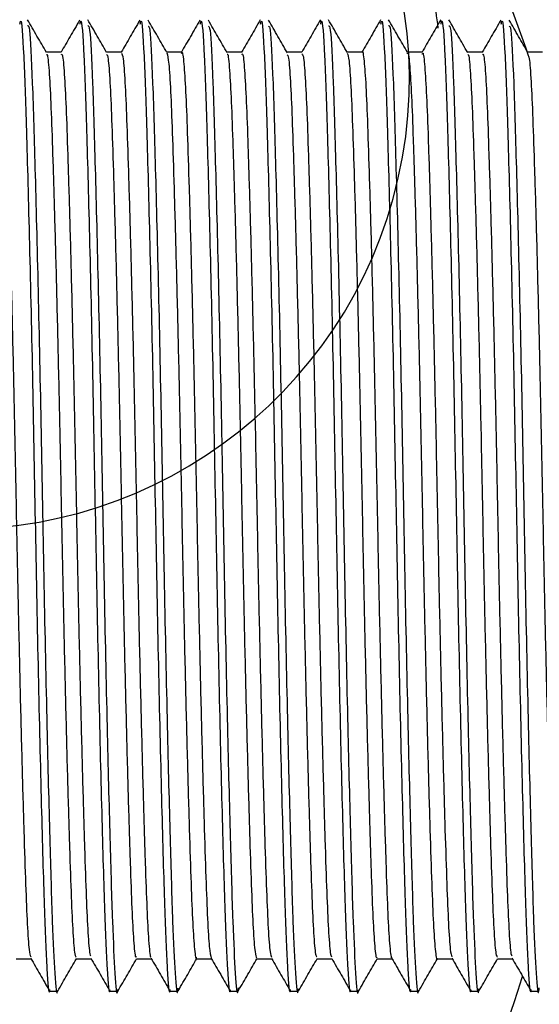
# Model space of a CAD drawing. Units: millimetres. Extents: x 4 to 1496, y 5 to 1495.
# Drawn here: x 1064 to 1075, y 716 to 737 of the extents above; entities that cross this region are included whole.
import ezdxf

# ---------------------------------------------------------------- set-up
doc = ezdxf.new("R2010")
doc.units = ezdxf.units.MM

msp = doc.modelspace()

# ---------------------------------------------------------------- linework, layer by layer
at = {"color": 7, "linetype": 'Continuous', "lineweight": 25}
for p, q in [((1064.406, 716.087), (1064.565, 716.087)), ((1065.676, 716.087), (1065.835, 716.087)), ((1066.946, 716.087), (1067.105, 716.087)), ((1068.216, 716.087), (1068.375, 716.087)), ((1069.486, 716.087), (1069.645, 716.087)), ((1070.756, 716.087), (1070.915, 716.087)), ((1072.026, 716.087), (1072.185, 716.087)), ((1073.296, 716.087), (1073.455, 716.087)), ((1074.566, 716.087), (1074.725, 716.087))]:
    msp.add_line(p, q, dxfattribs=at)
msp.add_arc((1062.492, 735.338), 9.5, 264.3332, 153.1851, dxfattribs=at)
for points, knots in [([(1074.509, 735.823), (1074.217, 736.649), (1073.401, 738.962), (1071.497, 742.522), (1069.401, 746.006), (1068.008, 748.074), (1067.495, 748.837)], [0, 0, 0, 0, 0.177216, 0.495691, 0.813952, 1, 1, 1, 1]), ([(1072.602, 736.408), (1072.54, 736.875), (1072.404, 737.911), (1071.74, 739.855), (1070.828, 741.131), (1070.25, 741.94)], [0, 0, 0, 0, 0.232066, 0.513746, 1, 1, 1, 1]), ([(1063.771, 736.493), (1063.776, 736.521), (1063.804, 736.664), (1063.852, 735.935), (1063.908, 734.352), (1063.973, 731.926), (1064.04, 728.975), (1064.097, 725.808), (1064.158, 722.705), (1064.224, 719.94), (1064.286, 717.763), (1064.339, 716.5), (1064.383, 715.98), (1064.404, 716.11), (1064.406, 716.121)], [0, 0, 0, 0, 0.024557, 0.123847, 0.219717, 0.319363, 0.419685, 0.516141, 0.612495, 0.71136, 0.80814, 0.902589, 0.991757, 1, 1, 1, 1]), ([(1064.331, 735.897), (1064.265, 736.012), (1064.132, 736.241), (1064, 736.47), (1063.934, 736.585)], [0, 0, 0, 0, 0.499992, 1, 1, 1, 1]), ([(1065.031, 736.575), (1064.964, 736.46), (1064.834, 736.235), (1064.704, 736.01), (1064.64, 735.9)], [0, 0, 0, 0, 0.509172, 1, 1, 1, 1]), ([(1065.041, 736.493), (1065.046, 736.521), (1065.074, 736.664), (1065.122, 735.935), (1065.178, 734.352), (1065.243, 731.926), (1065.31, 728.975), (1065.367, 725.808), (1065.428, 722.705), (1065.494, 719.94), (1065.556, 717.763), (1065.609, 716.5), (1065.653, 715.98), (1065.674, 716.11), (1065.676, 716.121)], [0, 0, 0, 0, 0.024557, 0.123847, 0.219717, 0.319363, 0.419685, 0.516141, 0.612495, 0.71136, 0.80814, 0.902589, 0.991757, 1, 1, 1, 1]), ([(1065.602, 735.896), (1065.536, 736.011), (1065.403, 736.24), (1065.271, 736.469), (1065.205, 736.584)], [0, 0, 0, 0, 0.49999, 1, 1, 1, 1]), ([(1066.3, 736.574), (1066.234, 736.459), (1066.104, 736.234), (1065.974, 736.01), (1065.911, 735.9)], [0, 0, 0, 0, 0.5100824, 1, 1, 1, 1]), ([(1066.311, 736.493), (1066.316, 736.521), (1066.344, 736.664), (1066.392, 735.935), (1066.448, 734.352), (1066.513, 731.926), (1066.58, 728.975), (1066.637, 725.808), (1066.698, 722.705), (1066.764, 719.94), (1066.826, 717.763), (1066.879, 716.5), (1066.923, 715.98), (1066.944, 716.11), (1066.946, 716.121)], [0, 0, 0, 0, 0.024557, 0.123847, 0.219717, 0.319363, 0.419685, 0.516141, 0.612495, 0.71136, 0.80814, 0.902589, 0.991757, 1, 1, 1, 1]), ([(1066.875, 735.891), (1066.809, 736.006), (1066.677, 736.235), (1066.544, 736.464), (1066.478, 736.579)], [0, 0, 0, 0, 0.499989, 1, 1, 1, 1]), ([(1067.572, 736.578), (1067.506, 736.463), (1067.375, 736.237), (1067.244, 736.011), (1067.18, 735.9)], [0, 0, 0, 0, 0.507051, 1, 1, 1, 1]), ([(1067.581, 736.493), (1067.586, 736.521), (1067.614, 736.664), (1067.662, 735.935), (1067.718, 734.352), (1067.783, 731.926), (1067.85, 728.975), (1067.907, 725.808), (1067.968, 722.705), (1068.034, 719.94), (1068.096, 717.763), (1068.149, 716.5), (1068.193, 715.98), (1068.214, 716.11), (1068.216, 716.121)], [0, 0, 0, 0, 0.024557, 0.123847, 0.219717, 0.319363, 0.419685, 0.516141, 0.612495, 0.71136, 0.80814, 0.902589, 0.991757, 1, 1, 1, 1]), ([(1068.148, 735.886), (1068.082, 736.001), (1067.949, 736.23), (1067.817, 736.459), (1067.75, 736.574)], [0, 0, 0, 0, 0.499991, 1, 1, 1, 1]), ([(1068.845, 736.583), (1068.779, 736.468), (1068.647, 736.24), (1068.515, 736.013), (1068.45, 735.9)], [0, 0, 0, 0, 0.503494, 1, 1, 1, 1]), ([(1068.851, 736.493), (1068.856, 736.521), (1068.884, 736.664), (1068.932, 735.935), (1068.988, 734.352), (1069.053, 731.926), (1069.12, 728.975), (1069.177, 725.808), (1069.238, 722.705), (1069.304, 719.94), (1069.366, 717.763), (1069.419, 716.5), (1069.463, 715.98), (1069.484, 716.11), (1069.486, 716.121)], [0, 0, 0, 0, 0.024557, 0.123847, 0.219717, 0.319363, 0.419685, 0.516141, 0.612495, 0.71136, 0.80814, 0.902589, 0.991757, 1, 1, 1, 1]), ([(1069.417, 735.889), (1069.35, 736.003), (1069.218, 736.233), (1069.085, 736.462), (1069.019, 736.576)], [0, 0, 0, 0, 0.4999933, 1, 1, 1, 1]), ([(1070.117, 736.585), (1070.05, 736.47), (1069.918, 736.242), (1069.786, 736.013), (1069.721, 735.9)], [0, 0, 0, 0, 0.501713, 1, 1, 1, 1]), ([(1070.121, 736.493), (1070.126, 736.521), (1070.154, 736.664), (1070.202, 735.935), (1070.258, 734.352), (1070.323, 731.926), (1070.39, 728.975), (1070.447, 725.808), (1070.508, 722.705), (1070.574, 719.94), (1070.636, 717.763), (1070.689, 716.5), (1070.733, 715.98), (1070.754, 716.11), (1070.756, 716.121)], [0, 0, 0, 0, 0.024557, 0.123847, 0.219717, 0.319363, 0.419685, 0.516141, 0.612495, 0.71136, 0.80814, 0.902589, 0.991757, 1, 1, 1, 1]), ([(1070.683, 735.896), (1070.616, 736.01), (1070.484, 736.24), (1070.351, 736.469), (1070.285, 736.583)], [0, 0, 0, 0, 0.499994, 1, 1, 1, 1]), ([(1071.386, 736.585), (1071.32, 736.47), (1071.188, 736.242), (1071.056, 736.013), (1070.991, 735.9)], [0, 0, 0, 0, 0.501938, 1, 1, 1, 1]), ([(1071.391, 736.493), (1071.396, 736.521), (1071.424, 736.664), (1071.472, 735.935), (1071.528, 734.352), (1071.593, 731.926), (1071.66, 728.975), (1071.717, 725.808), (1071.778, 722.705), (1071.844, 719.94), (1071.906, 717.763), (1071.959, 716.5), (1072.003, 715.98), (1072.024, 716.11), (1072.026, 716.121)], [0, 0, 0, 0, 0.024557, 0.123847, 0.219717, 0.319363, 0.419685, 0.516141, 0.612495, 0.71136, 0.80814, 0.902589, 0.991757, 1, 1, 1, 1]), ([(1071.951, 735.897), (1071.885, 736.012), (1071.752, 736.241), (1071.62, 736.471), (1071.554, 736.585)], [0, 0, 0, 0, 0.499991, 1, 1, 1, 1]), ([(1072.653, 736.581), (1072.587, 736.466), (1072.456, 736.239), (1072.325, 736.012), (1072.26, 735.9)], [0, 0, 0, 0, 0.504899, 1, 1, 1, 1]), ([(1072.661, 736.493), (1072.666, 736.521), (1072.694, 736.664), (1072.742, 735.935), (1072.798, 734.352), (1072.863, 731.926), (1072.93, 728.975), (1072.987, 725.808), (1073.048, 722.705), (1073.114, 719.94), (1073.176, 717.763), (1073.229, 716.5), (1073.273, 715.98), (1073.294, 716.11), (1073.296, 716.121)], [0, 0, 0, 0, 0.024557, 0.123847, 0.219717, 0.319363, 0.419685, 0.516141, 0.612495, 0.71136, 0.80814, 0.902589, 0.991757, 1, 1, 1, 1]), ([(1073.223, 735.895), (1073.157, 736.009), (1073.024, 736.239), (1072.892, 736.468), (1072.826, 736.583)], [0, 0, 0, 0, 0.4999892, 1, 1, 1, 1]), ([(1073.921, 736.575), (1073.854, 736.46), (1073.724, 736.235), (1073.594, 736.01), (1073.53, 735.9)], [0, 0, 0, 0, 0.509222, 1, 1, 1, 1]), ([(1073.931, 736.493), (1073.936, 736.521), (1073.964, 736.664), (1074.012, 735.935), (1074.068, 734.352), (1074.133, 731.926), (1074.2, 728.975), (1074.257, 725.808), (1074.318, 722.705), (1074.384, 719.94), (1074.446, 717.763), (1074.499, 716.5), (1074.543, 715.98), (1074.564, 716.11), (1074.566, 716.121)], [0, 0, 0, 0, 0.024557, 0.123847, 0.219717, 0.319363, 0.419685, 0.516141, 0.612495, 0.71136, 0.80814, 0.902589, 0.991757, 1, 1, 1, 1]), ([(1074.497, 735.889), (1074.43, 736.004), (1074.298, 736.233), (1074.165, 736.462), (1074.099, 736.577)], [0, 0, 0, 0, 0.4999893, 1, 1, 1, 1]), ([(1063.934, 736.464), (1063.947, 736.462), (1063.983, 736.456), (1064.034, 735.354), (1064.093, 733.408), (1064.16, 730.754), (1064.223, 727.729), (1064.278, 724.59), (1064.34, 721.683), (1064.401, 719.258), (1064.455, 717.45), (1064.507, 716.392), (1064.547, 715.942), (1064.568, 716.101), (1064.569, 716.108)], [0, 0, 0, 0, 0.061354, 0.158664, 0.255783, 0.354509, 0.451944, 0.546061, 0.643906, 0.733483, 0.820272, 0.906371, 0.995726, 1, 1, 1, 1]), ([(1065.205, 736.461), (1065.218, 736.458), (1065.253, 736.452), (1065.304, 735.354), (1065.363, 733.408), (1065.43, 730.754), (1065.493, 727.729), (1065.548, 724.59), (1065.61, 721.683), (1065.671, 719.258), (1065.725, 717.451), (1065.777, 716.388), (1065.818, 715.943), (1065.839, 716.113), (1065.841, 716.127)], [0, 0, 0, 0, 0.059639, 0.156729, 0.25363, 0.352134, 0.449349, 0.543254, 0.640879, 0.730254, 0.816848, 0.902753, 0.991906, 1, 1, 1, 1]), ([(1066.478, 736.452), (1066.49, 736.449), (1066.524, 736.438), (1066.574, 735.351), (1066.633, 733.409), (1066.7, 730.754), (1066.763, 727.729), (1066.818, 724.589), (1066.88, 721.683), (1066.941, 719.258), (1066.995, 717.453), (1067.047, 716.384), (1067.089, 715.942), (1067.112, 716.127), (1067.114, 716.151)], [0, 0, 0, 0, 0.054751, 0.151845, 0.248749, 0.347256, 0.444475, 0.538384, 0.636012, 0.72539, 0.811987, 0.897895, 0.987052, 1, 1, 1, 1]), ([(1067.75, 736.446), (1067.762, 736.442), (1067.795, 736.428), (1067.844, 735.349), (1067.903, 733.409), (1067.97, 730.754), (1068.033, 727.729), (1068.088, 724.589), (1068.15, 721.683), (1068.211, 719.258), (1068.265, 717.453), (1068.317, 716.382), (1068.36, 715.942), (1068.382, 716.131), (1068.385, 716.157)], [0, 0, 0, 0, 0.051374, 0.148688, 0.245812, 0.344543, 0.441983, 0.536104, 0.633954, 0.723535, 0.810329, 0.896432, 0.985791, 1, 1, 1, 1]), ([(1069.019, 736.449), (1069.031, 736.445), (1069.065, 736.433), (1069.114, 735.35), (1069.173, 733.409), (1069.24, 730.754), (1069.303, 727.729), (1069.358, 724.59), (1069.42, 721.683), (1069.481, 719.258), (1069.535, 717.452), (1069.587, 716.387), (1069.629, 715.943), (1069.65, 716.118), (1069.652, 716.135)], [0, 0, 0, 0, 0.053189, 0.150777, 0.248174, 0.347182, 0.444895, 0.539281, 0.637405, 0.727238, 0.814275, 0.90062, 0.99023, 1, 1, 1, 1]), ([(1070.285, 736.46), (1070.298, 736.457), (1070.333, 736.45), (1070.384, 735.353), (1070.443, 733.408), (1070.51, 730.754), (1070.573, 727.729), (1070.628, 724.59), (1070.69, 721.683), (1070.751, 719.258), (1070.805, 717.45), (1070.857, 716.392), (1070.897, 715.942), (1070.918, 716.102), (1070.919, 716.109)], [0, 0, 0, 0, 0.059231, 0.156738, 0.254055, 0.352982, 0.450614, 0.544922, 0.642966, 0.732725, 0.81969, 0.905964, 0.9955, 1, 1, 1, 1]), ([(1071.554, 736.464), (1071.567, 736.462), (1071.603, 736.457), (1071.654, 735.354), (1071.713, 733.408), (1071.78, 730.754), (1071.843, 727.729), (1071.898, 724.59), (1071.96, 721.683), (1072.021, 719.258), (1072.075, 717.45), (1072.127, 716.391), (1072.168, 715.942), (1072.188, 716.104), (1072.189, 716.112)], [0, 0, 0, 0, 0.061401, 0.158614, 0.255637, 0.354266, 0.451604, 0.545628, 0.643377, 0.732865, 0.819568, 0.905582, 0.994849, 1, 1, 1, 1]), ([(1072.826, 736.458), (1072.839, 736.455), (1072.873, 736.448), (1072.924, 735.353), (1072.983, 733.408), (1073.05, 730.754), (1073.113, 727.729), (1073.168, 724.59), (1073.23, 721.683), (1073.291, 719.258), (1073.345, 717.452), (1073.397, 716.387), (1073.439, 715.943), (1073.46, 716.118), (1073.462, 716.136)], [0, 0, 0, 0, 0.058124, 0.155188, 0.252062, 0.350539, 0.447728, 0.541608, 0.639207, 0.728557, 0.815128, 0.90101, 0.990139, 1, 1, 1, 1]), ([(1074.099, 736.45), (1074.111, 736.445), (1074.145, 736.434), (1074.194, 735.35), (1074.253, 733.409), (1074.32, 730.754), (1074.383, 727.729), (1074.438, 724.589), (1074.5, 721.683), (1074.561, 719.258), (1074.615, 717.453), (1074.667, 716.383), (1074.71, 715.942), (1074.732, 716.13), (1074.735, 716.156)], [0, 0, 0, 0, 0.053213, 0.150361, 0.247319, 0.345882, 0.443155, 0.537116, 0.634798, 0.724226, 0.810872, 0.896828, 0.986034, 1, 1, 1, 1]), ([(1063.374, 735.859), (1063.378, 735.871), (1063.397, 735.917), (1063.428, 735.628), (1063.466, 735.015), (1063.5, 734.074), (1063.539, 732.852), (1063.58, 731.361), (1063.621, 729.676), (1063.661, 727.893), (1063.696, 726.079), (1063.733, 724.27), (1063.773, 722.505), (1063.815, 720.865), (1063.855, 719.446), (1063.893, 718.301), (1063.927, 717.458), (1063.964, 716.922), (1063.988, 716.846), (1064, 716.812)], [0, 0, 0, 0, 0.020714, 0.083699, 0.145135, 0.205052, 0.266865, 0.330016, 0.393326, 0.455599, 0.51581, 0.576665, 0.63935, 0.702738, 0.765625, 0.82686, 0.886843, 0.94883, 1, 1, 1, 1]), ([(1064.644, 735.9), (1064.591, 735.9), (1064.486, 735.9), (1064.381, 735.9), (1064.33, 735.9)], [0, 0, 0, 0, 0.507187, 1, 1, 1, 1]), ([(1064.331, 735.851), (1064.338, 735.854), (1064.358, 735.861), (1064.392, 735.485), (1064.428, 734.778), (1064.463, 733.756), (1064.503, 732.455), (1064.544, 730.9), (1064.585, 729.177), (1064.624, 727.381), (1064.658, 725.564), (1064.697, 723.763), (1064.737, 722.023), (1064.779, 720.437), (1064.819, 719.094), (1064.855, 718.03), (1064.89, 717.272), (1064.927, 716.83), (1064.951, 716.815), (1064.961, 716.809)], [0, 0, 0, 0, 0.03118, 0.09341, 0.153801, 0.213637, 0.275516, 0.338401, 0.401104, 0.462456, 0.521954, 0.583012, 0.645585, 0.70852, 0.770621, 0.830787, 0.89082, 0.952843, 1, 1, 1, 1]), ([(1064.644, 735.855), (1064.652, 735.86), (1064.674, 735.871), (1064.709, 735.487), (1064.746, 734.778), (1064.781, 733.756), (1064.821, 732.455), (1064.862, 730.9), (1064.903, 729.177), (1064.942, 727.381), (1064.976, 725.564), (1065.014, 723.763), (1065.055, 722.023), (1065.096, 720.437), (1065.136, 719.094), (1065.172, 718.029), (1065.208, 717.277), (1065.241, 716.861), (1065.261, 716.841), (1065.268, 716.834)], [0, 0, 0, 0, 0.0382987, 0.1011688, 0.1621809, 0.2226327, 0.2851484, 0.3486809, 0.412029, 0.474012, 0.5341221, 0.5958079, 0.659025, 0.7226073, 0.7853479, 0.8461325, 0.9067836, 0.9694446, 1, 1, 1, 1]), ([(1065.914, 735.9), (1065.861, 735.9), (1065.756, 735.9), (1065.652, 735.9), (1065.6, 735.9)], [0, 0, 0, 0, 0.507912, 1, 1, 1, 1]), ([(1065.602, 735.862), (1065.612, 735.843), (1065.636, 735.8), (1065.673, 735.317), (1065.708, 734.519), (1065.744, 733.416), (1065.785, 732.036), (1065.826, 730.424), (1065.867, 728.671), (1065.904, 726.866), (1065.939, 725.05), (1065.978, 723.26), (1066.019, 721.554), (1066.06, 720.029), (1066.1, 718.765), (1066.134, 717.781), (1066.171, 717.116), (1066.205, 716.78), (1066.225, 716.811), (1066.232, 716.82)], [0, 0, 0, 0, 0.047416, 0.109305, 0.169142, 0.229696, 0.29205, 0.355081, 0.417589, 0.478434, 0.538096, 0.599766, 0.662637, 0.72553, 0.78726, 0.846962, 0.90773, 0.970198, 1, 1, 1, 1]), ([(1065.914, 735.881), (1065.926, 735.861), (1065.952, 735.817), (1065.99, 735.319), (1066.025, 734.518), (1066.062, 733.416), (1066.102, 732.036), (1066.144, 730.424), (1066.184, 728.671), (1066.222, 726.866), (1066.256, 725.05), (1066.295, 723.26), (1066.337, 721.554), (1066.378, 720.028), (1066.417, 718.765), (1066.452, 717.779), (1066.489, 717.123), (1066.519, 716.799), (1066.535, 716.815), (1066.538, 716.818)], [0, 0, 0, 0, 0.056183, 0.118565, 0.17888, 0.239917, 0.302769, 0.366302, 0.429309, 0.490641, 0.550779, 0.61294, 0.676313, 0.739708, 0.801931, 0.862109, 0.923362, 0.986328, 1, 1, 1, 1]), ([(1067.184, 735.9), (1067.131, 735.9), (1067.026, 735.9), (1066.922, 735.9), (1066.87, 735.9)], [0, 0, 0, 0, 0.508472, 1, 1, 1, 1]), ([(1066.875, 735.884), (1066.888, 735.83), (1066.915, 735.72), (1066.953, 735.121), (1066.987, 734.235), (1067.026, 733.053), (1067.066, 731.6), (1067.108, 729.938), (1067.148, 728.163), (1067.184, 726.351), (1067.22, 724.539), (1067.259, 722.764), (1067.301, 721.099), (1067.342, 719.641), (1067.38, 718.458), (1067.414, 717.555), (1067.453, 716.99), (1067.483, 716.738), (1067.499, 716.794), (1067.502, 716.803)], [0, 0, 0, 0, 0.060524, 0.122214, 0.182069, 0.243539, 0.306513, 0.369828, 0.432281, 0.492766, 0.553213, 0.615643, 0.678953, 0.741942, 0.803444, 0.863296, 0.924955, 0.988012, 1, 1, 1, 1]), ([(1067.184, 735.873), (1067.186, 735.881), (1067.202, 735.938), (1067.232, 735.691), (1067.271, 735.131), (1067.305, 734.233), (1067.343, 733.054), (1067.384, 731.599), (1067.425, 729.938), (1067.465, 728.163), (1067.501, 726.351), (1067.537, 724.539), (1067.577, 722.764), (1067.618, 721.099), (1067.659, 719.642), (1067.697, 718.455), (1067.732, 717.564), (1067.77, 716.955), (1067.797, 716.84), (1067.811, 716.782)], [0, 0, 0, 0, 0.011234, 0.074205, 0.135797, 0.195557, 0.256931, 0.319805, 0.38302, 0.445374, 0.505764, 0.566116, 0.628447, 0.691657, 0.754547, 0.815952, 0.875709, 0.937271, 1, 1, 1, 1]), ([(1068.454, 735.9), (1068.401, 735.9), (1068.296, 735.9), (1068.191, 735.9), (1068.14, 735.9)], [0, 0, 0, 0, 0.507595, 1, 1, 1, 1]), ([(1068.148, 735.858), (1068.15, 735.861), (1068.167, 735.877), (1068.196, 735.558), (1068.233, 734.908), (1068.268, 733.927), (1068.307, 732.668), (1068.348, 731.146), (1068.389, 729.442), (1068.429, 727.652), (1068.463, 725.837), (1068.501, 724.031), (1068.541, 722.276), (1068.583, 720.661), (1068.623, 719.277), (1068.66, 718.171), (1068.695, 717.366), (1068.733, 716.86), (1068.759, 716.814), (1068.771, 716.791)], [0, 0, 0, 0, 0.0116, 0.074665, 0.13603, 0.196265, 0.25854, 0.322005, 0.385468, 0.447736, 0.507967, 0.569341, 0.63241, 0.696025, 0.758976, 0.820127, 0.880492, 0.942927, 1, 1, 1, 1]), ([(1068.454, 735.854), (1068.46, 735.864), (1068.48, 735.897), (1068.513, 735.565), (1068.551, 734.906), (1068.585, 733.927), (1068.625, 732.668), (1068.666, 731.146), (1068.707, 729.442), (1068.746, 727.652), (1068.781, 725.837), (1068.818, 724.031), (1068.859, 722.276), (1068.9, 720.661), (1068.94, 719.277), (1068.977, 718.171), (1069.012, 717.367), (1069.049, 716.877), (1069.073, 716.83), (1069.084, 716.809)], [0, 0, 0, 0, 0.029047, 0.091496, 0.152261, 0.211908, 0.273574, 0.336419, 0.399261, 0.460921, 0.520563, 0.581337, 0.64379, 0.706783, 0.769119, 0.829673, 0.889447, 0.951273, 1, 1, 1, 1]), ([(1069.724, 735.9), (1069.671, 735.9), (1069.566, 735.9), (1069.462, 735.9), (1069.41, 735.9)], [0, 0, 0, 0, 0.508273, 1, 1, 1, 1]), ([(1069.724, 735.864), (1069.734, 735.859), (1069.758, 735.847), (1069.794, 735.411), (1069.83, 734.659), (1069.866, 733.599), (1069.906, 732.26), (1069.947, 730.678), (1069.988, 728.939), (1070.026, 727.138), (1070.061, 725.322), (1070.099, 723.525), (1070.14, 721.8), (1070.182, 720.242), (1070.221, 718.936), (1070.257, 717.909), (1070.293, 717.197), (1070.327, 716.816), (1070.347, 716.821), (1070.355, 716.823)], [0, 0, 0, 0, 0.046273, 0.108301, 0.168353, 0.228462, 0.290523, 0.353435, 0.416004, 0.477076, 0.53655, 0.597854, 0.660525, 0.723398, 0.785284, 0.845132, 0.905467, 0.967658, 1, 1, 1, 1]), ([(1070.994, 735.9), (1070.941, 735.9), (1070.836, 735.9), (1070.732, 735.9), (1070.68, 735.9)], [0, 0, 0, 0, 0.508309, 1, 1, 1, 1]), ([(1070.682, 735.877), (1070.694, 735.842), (1070.72, 735.768), (1070.758, 735.228), (1070.792, 734.388), (1070.83, 733.248), (1070.87, 731.833), (1070.912, 730.197), (1070.952, 728.432), (1070.989, 726.623), (1071.024, 724.809), (1071.063, 723.025), (1071.105, 721.338), (1071.146, 719.843), (1071.184, 718.617), (1071.219, 717.672), (1071.257, 717.053), (1071.288, 716.759), (1071.307, 716.804), (1071.312, 716.816)], [0, 0, 0, 0, 0.0553248, 0.1170169, 0.1767032, 0.2375856, 0.3001274, 0.3631874, 0.4255664, 0.4861409, 0.546012, 0.6079358, 0.6709093, 0.7337434, 0.7952643, 0.8548771, 0.915961, 0.9786025, 1, 1, 1, 1]), ([(1070.994, 735.896), (1070.994, 735.897), (1071.008, 735.958), (1071.036, 735.743), (1071.075, 735.241), (1071.11, 734.385), (1071.147, 733.249), (1071.188, 731.833), (1071.229, 730.197), (1071.269, 728.432), (1071.306, 726.623), (1071.341, 724.809), (1071.381, 723.025), (1071.422, 721.338), (1071.463, 719.843), (1071.502, 718.618), (1071.536, 717.671), (1071.574, 717.058), (1071.604, 716.767), (1071.62, 716.801), (1071.623, 716.807)], [0, 0, 0, 0, 0.001215, 0.064159, 0.125895, 0.185624, 0.24655, 0.309137, 0.372242, 0.434666, 0.495284, 0.555198, 0.617166, 0.680184, 0.743063, 0.804628, 0.864284, 0.925412, 0.988098, 1, 1, 1, 1]), ([(1072.264, 735.9), (1072.211, 735.9), (1072.106, 735.9), (1072.001, 735.9), (1071.95, 735.9)], [0, 0, 0, 0, 0.5075241, 1, 1, 1, 1]), ([(1071.951, 735.868), (1071.954, 735.875), (1071.97, 735.914), (1072, 735.632), (1072.038, 735.029), (1072.072, 734.091), (1072.111, 732.875), (1072.152, 731.388), (1072.193, 729.705), (1072.233, 727.923), (1072.268, 726.109), (1072.305, 724.3), (1072.345, 722.533), (1072.386, 720.891), (1072.427, 719.466), (1072.465, 718.322), (1072.499, 717.456), (1072.538, 716.941), (1072.566, 716.72), (1072.581, 716.781), (1072.582, 716.784)], [0, 0, 0, 0, 0.012279, 0.074827, 0.135856, 0.195334, 0.256671, 0.319355, 0.382216, 0.444068, 0.503876, 0.564254, 0.626467, 0.689397, 0.751849, 0.812679, 0.872216, 0.933727, 0.996479, 1, 1, 1, 1]), ([(1072.264, 735.86), (1072.268, 735.872), (1072.286, 735.92), (1072.317, 735.636), (1072.355, 735.028), (1072.39, 734.092), (1072.429, 732.875), (1072.469, 731.388), (1072.511, 729.705), (1072.55, 727.923), (1072.586, 726.109), (1072.622, 724.3), (1072.662, 722.533), (1072.704, 720.891), (1072.744, 719.467), (1072.782, 718.318), (1072.817, 717.469), (1072.853, 716.927), (1072.878, 716.847), (1072.89, 716.81)], [0, 0, 0, 0, 0.0197694, 0.0827674, 0.1442351, 0.2041416, 0.2659202, 0.3290551, 0.3923693, 0.4546659, 0.5149046, 0.5757173, 0.6383778, 0.7017611, 0.7646625, 0.8259307, 0.885896, 0.9478499, 1, 1, 1, 1]), ([(1073.534, 735.9), (1073.481, 735.9), (1073.376, 735.9), (1073.272, 735.9), (1073.22, 735.9)], [0, 0, 0, 0, 0.508666, 1, 1, 1, 1]), ([(1073.223, 735.85), (1073.229, 735.852), (1073.249, 735.859), (1073.281, 735.493), (1073.318, 734.793), (1073.353, 733.775), (1073.392, 732.478), (1073.434, 730.927), (1073.475, 729.206), (1073.514, 727.411), (1073.548, 725.594), (1073.586, 723.792), (1073.627, 722.051), (1073.668, 720.462), (1073.708, 719.114), (1073.744, 718.045), (1073.78, 717.282), (1073.816, 716.834), (1073.841, 716.816), (1073.851, 716.808)], [0, 0, 0, 0, 0.026975, 0.089436, 0.150069, 0.210077, 0.272139, 0.335229, 0.398157, 0.459747, 0.519452, 0.580682, 0.64345, 0.706601, 0.768936, 0.829345, 0.889543, 0.95175, 1, 1, 1, 1]), ([(1073.534, 735.855), (1073.542, 735.86), (1073.564, 735.874), (1073.599, 735.496), (1073.635, 734.792), (1073.67, 733.775), (1073.71, 732.478), (1073.751, 730.927), (1073.792, 729.206), (1073.831, 727.411), (1073.865, 725.594), (1073.903, 723.792), (1073.944, 722.051), (1073.986, 720.462), (1074.026, 719.114), (1074.062, 718.044), (1074.097, 717.287), (1074.13, 716.865), (1074.151, 716.842), (1074.158, 716.834)], [0, 0, 0, 0, 0.037246, 0.100138, 0.16119, 0.221612, 0.284101, 0.347627, 0.410988, 0.473003, 0.53312, 0.594772, 0.657973, 0.72156, 0.784324, 0.845149, 0.905763, 0.968399, 1, 1, 1, 1]), ([(1074.804, 735.9), (1074.751, 735.9), (1074.646, 735.9), (1074.542, 735.9), (1074.49, 735.9)], [0, 0, 0, 0, 0.508543, 1, 1, 1, 1]), ([(1074.496, 735.846), (1074.505, 735.831), (1074.527, 735.79), (1074.562, 735.326), (1074.597, 734.535), (1074.634, 733.437), (1074.674, 732.061), (1074.716, 730.453), (1074.756, 728.701), (1074.794, 726.896), (1074.828, 725.08), (1074.867, 723.289), (1074.908, 721.581), (1074.95, 720.052), (1074.989, 718.783), (1075.024, 717.795), (1075.061, 717.125), (1075.094, 716.783), (1075.115, 716.811), (1075.122, 716.82)], [0, 0, 0, 0, 0.0400169, 0.102345, 0.1626092, 0.2235289, 0.2862779, 0.3497272, 0.4126707, 0.4739583, 0.5340016, 0.596053, 0.659333, 0.7226545, 0.7848255, 0.8449456, 0.9060819, 0.9689474, 1, 1, 1, 1]), ([(1069.416, 735.843), (1069.423, 735.837), (1069.444, 735.82), (1069.477, 735.407), (1069.513, 734.66), (1069.549, 733.599), (1069.589, 732.26), (1069.63, 730.678), (1069.671, 728.939), (1069.709, 727.138), (1069.743, 725.322), (1069.782, 723.525), (1069.823, 721.8), (1069.864, 720.242), (1069.904, 718.936), (1069.939, 717.91), (1069.976, 717.196), (1070.011, 716.806), (1070.033, 716.815), (1070.041, 716.818)], [0, 0, 0, 0, 0.031443, 0.094016, 0.154598, 0.215236, 0.277843, 0.341309, 0.40443, 0.466039, 0.526038, 0.587881, 0.651104, 0.714531, 0.776961, 0.837336, 0.898203, 0.960941, 1, 1, 1, 1]), ([(1063.692, 716.774), (1063.744, 716.774), (1063.849, 716.774), (1063.953, 716.774), (1064.005, 716.774)], [0, 0, 0, 0, 0.504355, 1, 1, 1, 1]), ([(1063.999, 716.784), (1064.066, 716.67), (1064.198, 716.44), (1064.331, 716.211), (1064.397, 716.097)], [0, 0, 0, 0, 0.499994, 1, 1, 1, 1]), ([(1064.569, 716.089), (1064.635, 716.204), (1064.767, 716.432), (1064.899, 716.661), (1064.965, 716.774)], [0, 0, 0, 0, 0.5017216, 1, 1, 1, 1]), ([(1064.962, 716.774), (1065.014, 716.774), (1065.119, 716.774), (1065.224, 716.774), (1065.276, 716.774)], [0, 0, 0, 0, 0.503445, 1, 1, 1, 1]), ([(1065.268, 716.788), (1065.334, 716.674), (1065.466, 716.444), (1065.599, 716.215), (1065.665, 716.1)], [0, 0, 0, 0, 0.499992, 1, 1, 1, 1]), ([(1065.841, 716.092), (1065.908, 716.207), (1066.039, 716.434), (1066.17, 716.662), (1066.235, 716.774)], [0, 0, 0, 0, 0.504142, 1, 1, 1, 1]), ([(1066.232, 716.774), (1066.284, 716.774), (1066.389, 716.774), (1066.493, 716.774), (1066.545, 716.774)], [0, 0, 0, 0, 0.503829, 1, 1, 1, 1]), ([(1066.538, 716.786), (1066.605, 716.672), (1066.737, 716.442), (1066.87, 716.213), (1066.936, 716.098)], [0, 0, 0, 0, 0.49999, 1, 1, 1, 1]), ([(1067.114, 716.098), (1067.181, 716.213), (1067.311, 716.438), (1067.441, 716.664), (1067.505, 716.774)], [0, 0, 0, 0, 0.5086473, 1, 1, 1, 1]), ([(1067.502, 716.774), (1067.554, 716.774), (1067.659, 716.774), (1067.763, 716.774), (1067.815, 716.774)], [0, 0, 0, 0, 0.504382, 1, 1, 1, 1]), ([(1067.811, 716.781), (1067.877, 716.667), (1068.01, 716.437), (1068.142, 716.208), (1068.208, 716.093)], [0, 0, 0, 0, 0.499989, 1, 1, 1, 1]), ([(1068.385, 716.1), (1068.452, 716.215), (1068.581, 716.44), (1068.711, 716.664), (1068.775, 716.774)], [0, 0, 0, 0, 0.5099453, 1, 1, 1, 1]), ([(1068.772, 716.774), (1068.824, 716.774), (1068.929, 716.774), (1069.033, 716.774), (1069.085, 716.774)], [0, 0, 0, 0, 0.503635, 1, 1, 1, 1]), ([(1069.084, 716.778), (1069.15, 716.663), (1069.279, 716.439), (1069.409, 716.215), (1069.472, 716.105)], [0, 0, 0, 0, 0.511523, 1, 1, 1, 1]), ([(1069.652, 716.094), (1069.719, 716.209), (1069.85, 716.435), (1069.981, 716.662), (1070.046, 716.774)], [0, 0, 0, 0, 0.50526, 1, 1, 1, 1]), ([(1070.042, 716.774), (1070.094, 716.774), (1070.199, 716.774), (1070.304, 716.774), (1070.356, 716.774)], [0, 0, 0, 0, 0.502948, 1, 1, 1, 1]), ([(1070.355, 716.777), (1070.421, 716.662), (1070.553, 716.433), (1070.686, 716.203), (1070.752, 716.089)], [0, 0, 0, 0, 0.499992, 1, 1, 1, 1]), ([(1070.919, 716.089), (1070.985, 716.204), (1071.117, 716.432), (1071.249, 716.661), (1071.315, 716.774)], [0, 0, 0, 0, 0.5017857, 1, 1, 1, 1]), ([(1071.312, 716.774), (1071.364, 716.774), (1071.469, 716.774), (1071.573, 716.774), (1071.625, 716.774)], [0, 0, 0, 0, 0.5038147, 1, 1, 1, 1]), ([(1071.623, 716.778), (1071.689, 716.664), (1071.822, 716.435), (1071.954, 716.205), (1072.02, 716.091)], [0, 0, 0, 0, 0.499994, 1, 1, 1, 1]), ([(1072.189, 716.09), (1072.256, 716.204), (1072.387, 716.432), (1072.519, 716.661), (1072.585, 716.774)], [0, 0, 0, 0, 0.502194, 1, 1, 1, 1]), ([(1072.582, 716.774), (1072.634, 716.774), (1072.739, 716.774), (1072.843, 716.774), (1072.895, 716.774)], [0, 0, 0, 0, 0.503907, 1, 1, 1, 1]), ([(1072.889, 716.784), (1072.956, 716.67), (1073.088, 716.44), (1073.22, 716.211), (1073.287, 716.097)], [0, 0, 0, 0, 0.499994, 1, 1, 1, 1]), ([(1073.462, 716.094), (1073.529, 716.209), (1073.66, 716.436), (1073.791, 716.662), (1073.856, 716.774)], [0, 0, 0, 0, 0.505597, 1, 1, 1, 1]), ([(1073.852, 716.774), (1073.904, 716.774), (1074.009, 716.774), (1074.114, 716.774), (1074.166, 716.774)], [0, 0, 0, 0, 0.50301, 1, 1, 1, 1]), ([(1074.158, 716.788), (1074.224, 716.674), (1074.356, 716.444), (1074.489, 716.215), (1074.555, 716.1)], [0, 0, 0, 0, 0.499992, 1, 1, 1, 1]), ([(1067.495, 703.837), (1068.747, 705.764), (1071.251, 709.615), (1073.569, 713.856), (1074.324, 716.223), (1074.381, 716.401)], [0, 0, 0, 0, 0.48099, 0.960989, 1, 1, 1, 1])]:
    msp.add_open_spline(points, degree=3, knots=knots, dxfattribs=at)

doc.saveas('drawing.dxf')
